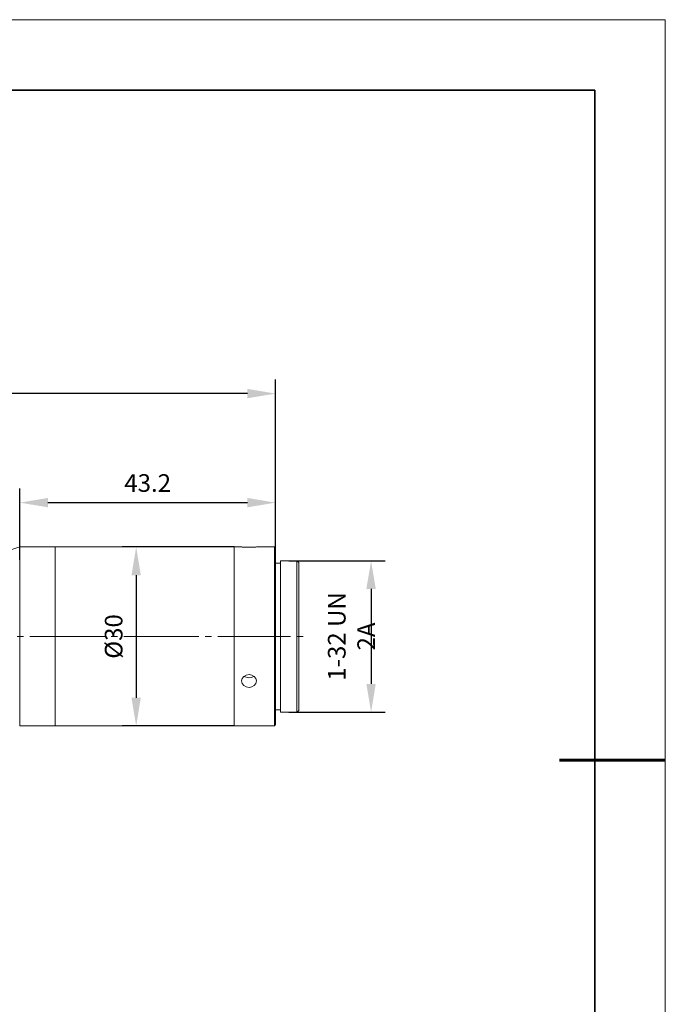
# Model space of a CAD drawing. Units: millimetres. Extents: x 12016 to 12313, y -7569 to -7359.
# Drawn here: x 12221 to 12313, y -7499 to -7359 of the extents above; entities that cross this region are included whole.
import ezdxf

# ---------------------------------------------------------------- set-up
doc = ezdxf.new("R2010")
doc.units = ezdxf.units.MM
doc.header["$LTSCALE"] = 10
doc.header["$PDMODE"] = 34
doc.layers.add('6文字层', color=3, linetype='Continuous')
for name, color, linetype, lineweight in [('8辅助线层', 3, 'Continuous', 5), ('粗实线层', 7, 'Continuous', 35), ('细实线层', 7, 'Continuous', 18)]:
    doc.layers.add(name, color=color, linetype=linetype, lineweight=lineweight)
doc.styles.add('TH-GBD2M', font='calibri.ttf', dxfattribs={"width": 0.8, "height": 2.5})
doc.dimstyles.new('TH-GBD2M', dxfattribs={"dimtxt": 2.5, "dimasz": 4, "dimexe": 2, "dimexo": 0, "dimgap": 1.5, "dimtad": 1, "dimdec": 4, "dimlfac": 0.1, "dimzin": 9, "dimdsep": 46, "dimtxsty": 'TH-GBD2M', "dimcen": 0, "dimclrt": 3, "dimadec": 0, "dimazin": 3, "dimtfac": 1, "dimtdec": 4, "dimtofl": 0, "dimtmove": 0, "dimatfit": 3, "dimfxl": 1, "dimtolj": 1, "dimtzin": 0, "dimarcsym": 0})

# ---------------------------------------------------------------- blocks, each defined once
blk = doc.blocks.new('*X96')
at = {"layer": '粗实线层'}
for p, q in [((138.5, 95), (-138.5, 95)), ((138.5, -95), (138.5, 95))]:
    blk.add_line(p, q, dxfattribs=at)
at = {"layer": '粗实线层', "lineweight": 60}
blk.add_line((148.5, 0), (133.5, 0), dxfattribs=at)
at = {"layer": '细实线层'}
for p, q in [((148.5, 105), (-148.5, 105)), ((148.5, -105), (148.5, 105))]:
    blk.add_line(p, q, dxfattribs=at)
blk = doc.blocks.new('*D259')
at = {"layer": '8辅助线层', "color": 0, "lineweight": -2, "transparency": 16777216}
for p, q in [((12251.43, -7434.12), (12235.54, -7434.12)), ((12237.54, -7438.12), (12237.54, -7455.49)), ((12251.43, -7459.49), (12235.54, -7459.49))]:
    blk.add_line(p, q, dxfattribs=at)
at = {"layer": '8辅助线层', "color": 0, "transparency": 16777216}
for points in [[(12236.87, -7438.12), (12238.2, -7438.12), (12237.54, -7434.12)], [(12236.87, -7455.49), (12238.2, -7455.49), (12237.54, -7459.49)]]:
    blk.add_solid(points, dxfattribs=at)
at = {"layer": 'Defpoints', "color": 0, "transparency": 16777216}
for p in [(12251.43, -7434.12), (12237.54, -7459.49), (12251.43, -7459.49)]:
    blk.add_point(p, dxfattribs=at)
at = {"layer": '8辅助线层', "color": 3, "transparency": 16777216, "insert": (12234.35, -7446.81), "char_height": 2.5, "attachment_point": 5, "rotation": 90, "style": 'TH-GBD2M'}
blk.add_mtext('\\A1;%%C30', dxfattribs=at)
blk = doc.blocks.new('*D261')
at = {"layer": '8辅助线层', "color": 0, "lineweight": -2, "transparency": 16777216}
for p, q in [((12221.04, -7435.93), (12221.04, -7425.83)), ((12257.3, -7434.29), (12257.3, -7425.83)), ((12225.04, -7427.83), (12253.3, -7427.83))]:
    blk.add_line(p, q, dxfattribs=at)
at = {"layer": '8辅助线层', "color": 0, "transparency": 16777216}
for points in [[(12225.04, -7427.17), (12225.04, -7428.5), (12221.04, -7427.83)], [(12253.3, -7427.17), (12253.3, -7428.5), (12257.3, -7427.83)]]:
    blk.add_solid(points, dxfattribs=at)
at = {"layer": 'Defpoints', "color": 0, "transparency": 16777216}
for p in [(12257.3, -7427.83), (12257.3, -7434.29), (12221.04, -7435.93)]:
    blk.add_point(p, dxfattribs=at)
at = {"layer": '8辅助线层', "color": 3, "transparency": 16777216, "insert": (12239.17, -7425.05), "char_height": 2.5, "attachment_point": 5, "style": 'TH-GBD2M'}
blk.add_mtext('\\A1;43.2', dxfattribs=at)
blk = doc.blocks.new('*D265')
at = {"layer": '8辅助线层', "color": 0, "lineweight": -2, "transparency": 16777216}
for p, q in [((12145.55, -7418.54), (12145.55, -7410.37)), ((12257.3, -7430.06), (12257.3, -7410.37)), ((12253.3, -7412.37), (12149.55, -7412.37))]:
    blk.add_line(p, q, dxfattribs=at)
at = {"layer": '8辅助线层', "color": 0, "transparency": 16777216}
for points in [[(12149.55, -7411.7), (12149.55, -7413.03), (12145.55, -7412.37)], [(12253.3, -7411.7), (12253.3, -7413.03), (12257.3, -7412.37)]]:
    blk.add_solid(points, dxfattribs=at)
at = {"layer": 'Defpoints', "color": 0, "transparency": 16777216}
for p in [(12145.55, -7412.37), (12145.55, -7418.54), (12257.3, -7430.06)]:
    blk.add_point(p, dxfattribs=at)
at = {"layer": '8辅助线层', "color": 3, "transparency": 16777216, "insert": (12201.42, -7409.59), "char_height": 2.5, "attachment_point": 5, "style": 'TH-GBD2M'}
blk.add_mtext('\\A1;133.2', dxfattribs=at)
blk = doc.blocks.new('*D268')
at = {"layer": '8辅助线层', "color": 0, "lineweight": -2, "transparency": 16777216}
for p, q in [((12259.15, -7436.07), (12272.83, -7436.07)), ((12270.83, -7440.07), (12270.83, -7453.54)), ((12259.15, -7457.54), (12272.83, -7457.54))]:
    blk.add_line(p, q, dxfattribs=at)
at = {"layer": '8辅助线层', "color": 0, "transparency": 16777216}
for points in [[(12270.16, -7440.07), (12271.49, -7440.07), (12270.83, -7436.07)], [(12270.16, -7453.54), (12271.49, -7453.54), (12270.83, -7457.54)]]:
    blk.add_solid(points, dxfattribs=at)
at = {"layer": 'Defpoints', "color": 0, "transparency": 16777216}
for p in [(12259.15, -7436.07), (12259.15, -7457.54), (12270.83, -7457.54)]:
    blk.add_point(p, dxfattribs=at)
at = {"layer": '8辅助线层', "color": 3, "transparency": 16777216, "insert": (12268.05, -7446.81), "char_height": 2.5, "attachment_point": 5, "rotation": 90, "style": 'TH-GBD2M'}
blk.add_mtext('\\A1;1-32 UN 2A', dxfattribs=at)

msp = doc.modelspace()

# ---------------------------------------------------------------- linework, layer by layer
at = {"color": 7, "lineweight": 0}
for points in [[(12257.29976, -7433.58631), (12257.29976, -7416.57951)], [(12257.29976, -7433.58631), (12257.29976, -7416.58697)], [(12221.0354, -7433.422), (12221.0354, -7428.28492)], [(12257.29976, -7433.58631), (12257.29976, -7428.2852)], [(12221.0354, -7434.12269), (12218.453, -7434.97265)], [(12226.06697, -7434.12269), (12221.03536, -7434.12269)], [(12221.0354, -7446.80547), (12221.0354, -7445.5007), (12221.0354, -7444.21083), (12221.0354, -7442.9508), (12221.0354, -7441.72804), (12221.0354, -7440.55747), (12221.0354, -7439.46145), (12221.0354, -7438.43255), (12221.0354, -7437.50057), (12221.0354, -7436.66551), (12221.0354, -7435.93484), (12221.0354, -7435.32346), (12221.0354, -7434.83137), (12221.0354, -7434.46603), (12221.0354, -7434.22745), (12221.0354, -7434.13052)], [(12251.43195, -7434.12269), (12226.06671, -7434.12269)], [(12226.06697, -7459.48767), (12226.06697, -7459.38329), (12226.06697, -7459.15216), (12226.06697, -7458.78682), (12226.06697, -7458.29473), (12226.06697, -7457.68335), (12226.06697, -7456.95268), (12226.06697, -7456.11762), (12226.06697, -7455.18564), (12226.06697, -7454.16419), (12226.06697, -7453.06072), (12226.06697, -7451.89761), (12226.06697, -7450.67485), (12226.06697, -7449.41481), (12226.06697, -7448.12495), (12226.06697, -7446.82017), (12226.06697, -7445.5154), (12226.06697, -7444.22554), (12226.06697, -7442.95804), (12226.06697, -7441.73528), (12226.06697, -7440.57217), (12226.06697, -7439.4687), (12226.06697, -7438.44725), (12226.06697, -7437.50781), (12226.06697, -7436.67275), (12226.06697, -7435.94208), (12226.06697, -7435.32325), (12226.06697, -7434.83116), (12226.06697, -7434.46582), (12226.06697, -7434.23469), (12226.06697, -7434.13031)], [(12226.06697, -7446.80547), (12226.06697, -7445.5007), (12226.06697, -7444.21083), (12226.06697, -7442.9508), (12226.06697, -7441.72804), (12226.06697, -7440.55747), (12226.06697, -7439.46145), (12226.06697, -7438.43255), (12226.06697, -7437.50057), (12226.06697, -7436.66551), (12226.06697, -7435.93484), (12226.06697, -7435.32346), (12226.06697, -7434.83137), (12226.06697, -7434.46603), (12226.06697, -7434.22745), (12226.06697, -7434.13052)], [(12226.76237, -7434.12269), (12228.57523, -7434.12269)], [(12252.49002, -7434.12269), (12251.4319, -7434.12269)], [(12251.43195, -7434.12269), (12251.43195, -7434.22707), (12251.43195, -7434.46566), (12251.43195, -7434.83099), (12251.43195, -7435.32308), (12251.43195, -7435.93446), (12251.43195, -7436.66513), (12251.43195, -7437.50019), (12251.43195, -7438.43217), (12251.43195, -7439.46108), (12251.43195, -7440.55709), (12251.43195, -7441.72766), (12251.43195, -7442.95042), (12251.43195, -7444.21046), (12251.43195, -7445.50032), (12251.43195, -7446.80509)], [(12251.43195, -7459.48767), (12251.43195, -7459.38329), (12251.43195, -7459.15216), (12251.43195, -7458.78682), (12251.43195, -7458.29473), (12251.43195, -7457.68335), (12251.43195, -7456.95268), (12251.43195, -7456.11762), (12251.43195, -7455.18564), (12251.43195, -7454.16419), (12251.43195, -7453.06072), (12251.43195, -7451.89761), (12251.43195, -7450.67485), (12251.43195, -7449.41481), (12251.43195, -7448.12495), (12251.43195, -7446.82017), (12251.43195, -7445.5154), (12251.43195, -7444.22554), (12251.43195, -7442.95804), (12251.43195, -7441.73528), (12251.43195, -7440.57217), (12251.43195, -7439.4687), (12251.43195, -7438.44725), (12251.43195, -7437.50781), (12251.43195, -7436.67275), (12251.43195, -7435.94208), (12251.43195, -7435.32325), (12251.43195, -7434.83116), (12251.43195, -7434.46582), (12251.43195, -7434.23469), (12251.43195, -7434.13031)], [(12254.57683, -7434.12269), (12254.51763, -7434.13014), (12254.34744, -7434.14505), (12254.08106, -7434.15251), (12253.75549, -7434.16742), (12253.40772, -7434.16742), (12253.06734, -7434.15997), (12252.78617, -7434.14505), (12252.57898, -7434.13014), (12252.48279, -7434.12269)], [(12257.13721, -7434.12269), (12254.57701, -7434.12269)], [(12257.29976, -7434.29463), (12257.13698, -7434.12315)], [(12257.13721, -7459.48767), (12257.13721, -7459.45039), (12257.13721, -7459.27891), (12257.13721, -7458.98067), (12257.13721, -7458.54823), (12257.13721, -7457.9965), (12257.13721, -7457.32547), (12257.13721, -7456.54261), (12257.13721, -7455.65536), (12257.13721, -7454.67864), (12257.13721, -7453.61246), (12257.13721, -7452.47171), (12257.13721, -7451.27877), (12257.13721, -7450.03365), (12257.13721, -7448.75869), (12257.13721, -7447.46138), (12257.13721, -7446.14915), (12257.13721, -7444.85183), (12257.13721, -7443.57688), (12257.13721, -7442.33175), (12257.13721, -7441.13881), (12257.13721, -7439.99807), (12257.13721, -7438.93188), (12257.13721, -7437.95516), (12257.13721, -7437.06792), (12257.13721, -7436.28505), (12257.13721, -7435.61402), (12257.13721, -7435.06229), (12257.13721, -7434.62985), (12257.13721, -7434.33162), (12257.13721, -7434.16013), (12257.13721, -7434.12285)], [(12257.29976, -7434.29463), (12257.29976, -7434.33191), (12257.29976, -7434.49594), (12257.29976, -7434.79417), (12257.29976, -7435.21916), (12257.29976, -7435.76343), (12257.29976, -7436.427), (12257.29976, -7437.19496), (12257.29976, -7438.07475), (12257.29976, -7439.04401), (12257.29976, -7440.08783), (12257.29976, -7441.21366), (12257.29976, -7442.39169), (12257.29976, -7443.6219), (12257.29976, -7444.88194), (12257.29976, -7446.16435), (12257.29976, -7447.44676), (12257.29976, -7448.72916), (12257.29976, -7449.9892), (12257.29976, -7451.21942), (12257.29976, -7452.39744), (12257.29976, -7453.52328), (12257.29976, -7454.5671), (12257.29976, -7455.53636), (12257.29976, -7456.41615), (12257.29976, -7457.1841), (12257.29976, -7457.84767), (12257.29976, -7458.39195), (12257.29976, -7458.81694), (12257.29976, -7459.11517), (12257.29976, -7459.2792), (12257.29976, -7459.31648)], [(12257.97346, -7436.40432), (12257.30011, -7436.40432)], [(12260.31905, -7436.06865), (12257.97344, -7436.06865)], [(12257.97346, -7436.06865), (12257.97346, -7436.13575), (12257.97346, -7436.33706), (12257.97346, -7436.67257), (12257.97346, -7437.13484), (12257.97346, -7437.71639), (12257.97346, -7438.40979), (12257.97346, -7439.21502), (12257.97346, -7440.10972), (12257.97346, -7441.09389), (12257.97346, -7442.14517), (12257.97346, -7443.25609), (12257.97346, -7444.41921), (12257.97346, -7445.60469), (12257.97346, -7446.80508)], [(12260.57022, -7436.32216), (12260.31864, -7436.06866)], [(12260.31905, -7457.54171), (12260.31905, -7457.47461), (12260.31905, -7457.2733), (12260.31905, -7456.93778), (12260.31905, -7456.47552), (12260.31905, -7455.89397), (12260.31905, -7455.20057), (12260.31905, -7454.39534), (12260.31905, -7453.50064), (12260.31905, -7452.51646), (12260.31905, -7451.46519), (12260.31905, -7450.35426), (12260.31905, -7449.19115), (12260.31905, -7448.00567), (12260.31905, -7446.80528), (12260.31905, -7445.60488), (12260.31905, -7444.41941), (12260.31905, -7443.25629), (12260.31905, -7442.14537), (12260.31905, -7441.09409), (12260.31905, -7440.10992), (12260.31905, -7439.21522), (12260.31905, -7438.40999), (12260.31905, -7437.71659), (12260.31905, -7437.13504), (12260.31905, -7436.67277), (12260.31905, -7436.33726), (12260.31905, -7436.13595), (12260.31905, -7436.06885)], [(12260.57022, -7436.32216), (12260.57022, -7436.38927), (12260.57022, -7436.58312), (12260.57022, -7436.91118), (12260.57022, -7437.35853), (12260.57022, -7437.93263), (12260.57022, -7438.61111), (12260.57022, -7439.39398), (12260.57022, -7440.26631), (12260.57022, -7441.22812), (12260.57022, -7442.25702), (12260.57022, -7443.34558), (12260.57022, -7444.47141), (12260.57022, -7445.63452), (12260.57022, -7446.80509), (12260.57022, -7447.97566), (12260.57022, -7449.13878), (12260.57022, -7450.26461), (12260.57022, -7451.35316), (12260.57022, -7452.38207), (12260.57022, -7453.34388), (12260.57022, -7454.21621), (12260.57022, -7454.99908), (12260.57022, -7455.67756), (12260.57022, -7456.25166), (12260.57022, -7456.69901), (12260.57022, -7457.02707), (12260.57022, -7457.22092), (12260.57022, -7457.28803)], [(12220.68741, -7446.80547), (12221.57534, -7446.80547)], [(12221.0354, -7459.48767), (12221.0354, -7459.38329), (12221.0354, -7459.1447), (12221.0354, -7458.77936), (12221.0354, -7458.28728), (12221.0354, -7457.6759), (12221.0354, -7456.94522), (12221.0354, -7456.11017), (12221.0354, -7455.17819), (12221.0354, -7454.14928), (12221.0354, -7453.05327), (12221.0354, -7451.8827), (12221.0354, -7450.65994), (12221.0354, -7449.3999), (12221.0354, -7448.11004), (12221.0354, -7446.80526)], [(12222.46318, -7446.80547), (12233.11836, -7446.80547)], [(12226.06697, -7459.48767), (12226.06697, -7459.38329), (12226.06697, -7459.1447), (12226.06697, -7458.77936), (12226.06697, -7458.28728), (12226.06697, -7457.6759), (12226.06697, -7456.94522), (12226.06697, -7456.11017), (12226.06697, -7455.17819), (12226.06697, -7454.14928), (12226.06697, -7453.05327), (12226.06697, -7451.8827), (12226.06697, -7450.65994), (12226.06697, -7449.3999), (12226.06697, -7448.11004), (12226.06697, -7446.80526)], [(12234.00633, -7446.80547), (12234.89426, -7446.80547)], [(12235.7821, -7446.80547), (12246.43728, -7446.80547)], [(12247.32525, -7446.80547), (12248.21318, -7446.80547)], [(12249.10102, -7446.80547), (12254.79858, -7446.80547)], [(12249.50829, -7446.80547), (12259.42352, -7446.80547)], [(12251.43195, -7446.80547), (12251.43195, -7448.11025), (12251.43195, -7449.40011), (12251.43195, -7450.66015), (12251.43195, -7451.88291), (12251.43195, -7453.05348), (12251.43195, -7454.14949), (12251.43195, -7455.1784), (12251.43195, -7456.11038), (12251.43195, -7456.94543), (12251.43195, -7457.67611), (12251.43195, -7458.28749), (12251.43195, -7458.77957), (12251.43195, -7459.14491), (12251.43195, -7459.3835), (12251.43195, -7459.48042)], [(12257.97346, -7446.80547), (12257.97346, -7448.00586), (12257.97346, -7449.19134), (12257.97346, -7450.35446), (12257.97346, -7451.46538), (12257.97346, -7452.51666), (12257.97346, -7453.50083), (12257.97346, -7454.39553), (12257.97346, -7455.20076), (12257.97346, -7455.89416), (12257.97346, -7456.47572), (12257.97346, -7456.93798), (12257.97346, -7457.27349), (12257.97346, -7457.4748), (12257.97346, -7457.5419)], [(12260.31143, -7446.80547), (12261.19936, -7446.80547)], [(12252.85269, -7452.44207), (12252.97108, -7452.52408), (12253.29666, -7452.63592), (12253.52604, -7452.65829)], [(12253.52638, -7452.65803), (12253.87416, -7452.61329), (12254.17753, -7452.47163), (12254.19973, -7452.44926)], [(12257.29976, -7457.20604), (12257.97311, -7457.20604)], [(12260.31905, -7457.54171), (12260.57064, -7457.28821)], [(12257.97346, -7457.54171), (12260.31907, -7457.54171)], [(12221.0354, -7459.48767), (12226.06701, -7459.48767)], [(12226.06697, -7459.48767), (12251.43221, -7459.48767)], [(12226.76237, -7459.48767), (12228.57523, -7459.48767)], [(12251.43195, -7459.48767), (12257.13691, -7459.48767)], [(12257.13721, -7459.48767), (12257.3, -7459.31618)]]:
    msp.add_lwpolyline(points, dxfattribs=at)
msp.add_ellipse((12253.53008, -7453.12435), major_axis=(1.04702, 0), ratio=0.872326, start_param=0, end_param=6.283185, dxfattribs=at)

# ---------------------------------------------------------------- block references
at = {"layer": '6文字层'}
msp.add_blockref('*X96', (12164.02152, -7464.34551), dxfattribs=at)

# ---------------------------------------------------------------- dimensions: what is measured, and where the dimension line sits
at = {"layer": '8辅助线层'}
for base, p1, p2, text, picture, middle in [((12145.54607, -7412.36623), (12257.29976, -7430.06431), (12145.54607, -7418.54303), '133.2', '*D265', (12201.42292, -7409.58546)), ((12257.29976, -7427.83399), (12221.0354, -7435.93484), (12257.29976, -7434.29463), '43.2', '*D261', (12239.16758, -7425.05323))]:
    dim = msp.add_linear_dim(base=base, p1=p1, p2=p2, text=text, dimstyle='TH-GBD2M', dxfattribs=at)
    dim.commit()
    dim.dimension.update_dxf_attribs({"geometry": picture, "text_midpoint": middle})
for base, p1, p2, text, picture, middle in [((12237.53757, -7459.48767), (12251.4319, -7434.12269), (12251.4319, -7459.48767), '%%C30', '*D259', (12234.35296, -7446.80518)), ((12270.82692, -7457.54171), (12259.14625, -7436.06865), (12259.14627, -7457.54171), '1-32 UN 2A', '*D268', (12268.04615, -7446.80518))]:
    dim = msp.add_linear_dim(base=base, p1=p1, p2=p2, angle=90, text=text, dimstyle='TH-GBD2M', dxfattribs=at)
    dim.commit()
    dim.dimension.update_dxf_attribs({"geometry": picture, "text_midpoint": middle})

doc.saveas('drawing.dxf')
